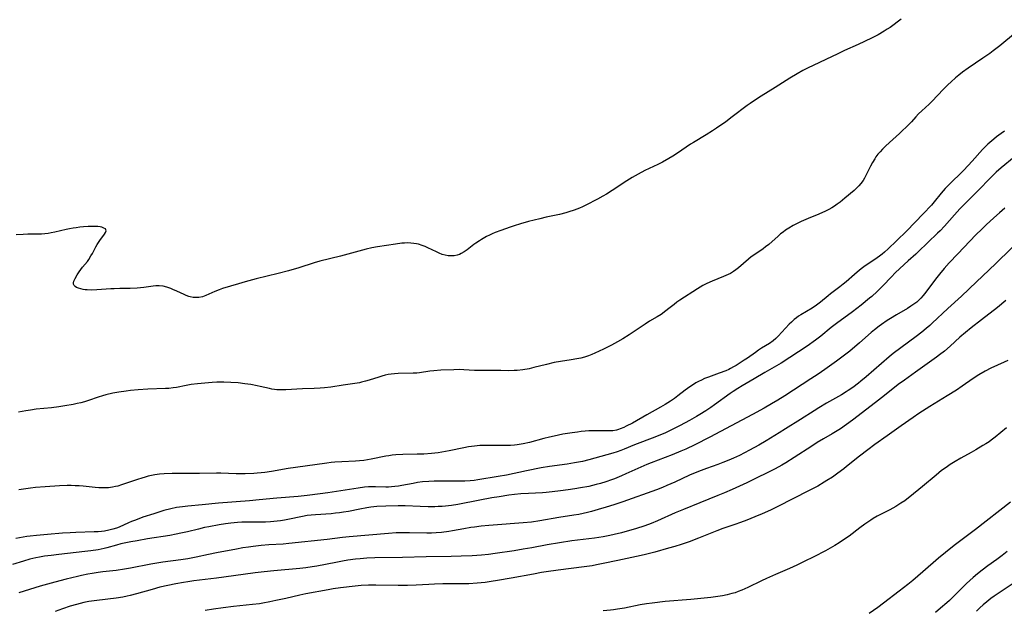
# Model space of a CAD drawing. Units: inches. Extents: x 2066050 to 2071448, y 190495 to 195920.
# Drawn here: x 2070004 to 2070210, y 191271 to 191395 of the extents above; entities that cross this region are included whole.
import ezdxf

# ---------------------------------------------------------------- set-up
doc = ezdxf.new("R2010")
doc.units = ezdxf.units.IN
doc.header["$MEASUREMENT"] = 0
doc.layers.add('c_18_T14S_R19E', color=30, linetype='Continuous')

msp = doc.modelspace()

# ---------------------------------------------------------------- linework, layer by layer
at = {"layer": 'c_18_T14S_R19E'}
for points, elevation in [([(2070212.7, 191392.22), (2070209.4, 191389.51), (2070208, 191388.42), (2070207.32, 191387.91), (2070205.86, 191386.87), (2070202.76, 191384.81), (2070201.58, 191383.95), (2070200.83, 191383.36), (2070200.15, 191382.79), (2070199.23, 191381.97), (2070198.53, 191381.32), (2070197.58, 191380.36), (2070195.22, 191377.88), (2070194.6, 191377.27), (2070193.11, 191375.87), (2070192.42, 191375.2), (2070191.82, 191374.57), (2070190.9, 191373.55), (2070190.44, 191373.08), (2070188.39, 191371.11), (2070186.33, 191369.25), (2070185.46, 191368.44), (2070184.83, 191367.81), (2070184.35, 191367.29), (2070183.89, 191366.75), (2070183.49, 191366.22), (2070183.23, 191365.83), (2070182.76, 191365.02), (2070182.36, 191364.26), (2070181.6, 191362.74), (2070181.08, 191361.77), (2070180.79, 191361.28), (2070180.35, 191360.63), (2070179.91, 191360.11), (2070179.3, 191359.5), (2070178.94, 191359.18), (2070177, 191357.54), (2070175.98, 191356.73), (2070175.35, 191356.27), (2070174.81, 191355.9), (2070174.25, 191355.54), (2070173.6, 191355.16), (2070172.93, 191354.82), (2070171.55, 191354.2), (2070169.28, 191353.27), (2070167.79, 191352.63), (2070167.13, 191352.33), (2070166.17, 191351.83), (2070165.22, 191351.28), (2070164.53, 191350.82), (2070164.02, 191350.44), (2070163.52, 191350.05), (2070162.94, 191349.54), (2070161.73, 191348.45), (2070161.04, 191347.87), (2070160.33, 191347.32), (2070159.84, 191346.96), (2070157.91, 191345.64), (2070157.35, 191345.23), (2070156.8, 191344.8), (2070154.69, 191342.96), (2070154.16, 191342.54), (2070153.63, 191342.16), (2070153.03, 191341.79), (2070152.56, 191341.54), (2070152.08, 191341.31), (2070151.59, 191341.11), (2070149.21, 191340.17), (2070148.06, 191339.66), (2070147.22, 191339.22), (2070146.1, 191338.56), (2070142.4, 191336.17), (2070141.77, 191335.73), (2070141.22, 191335.3), (2070140.13, 191334.41), (2070139.5, 191333.92), (2070138.48, 191333.2), (2070137.7, 191332.71), (2070136.06, 191331.74), (2070135.13, 191331.16), (2070131.78, 191328.91), (2070130.46, 191328.07), (2070129.35, 191327.42), (2070128.08, 191326.74), (2070126.46, 191325.92), (2070124.62, 191325.05), (2070123.97, 191324.77), (2070123.32, 191324.52), (2070122.47, 191324.25), (2070121.68, 191324.03), (2070120.88, 191323.85), (2070119.65, 191323.64), (2070117.46, 191323.32), (2070116.1, 191323.08), (2070114.49, 191322.72), (2070111.87, 191322.04), (2070110.86, 191321.81), (2070109.56, 191321.58), (2070108.39, 191321.44), (2070107.73, 191321.4), (2070106.44, 191321.38), (2070104.94, 191321.4), (2070101.23, 191321.41), (2070099.46, 191321.46), (2070097.19, 191321.6), (2070096.37, 191321.61), (2070095.12, 191321.59), (2070092.38, 191321.48), (2070090.94, 191321.38), (2070090.05, 191321.29), (2070087.94, 191320.97), (2070087.33, 191320.9), (2070086.58, 191320.85), (2070083.41, 191320.78), (2070082.69, 191320.74), (2070081.97, 191320.66), (2070081.36, 191320.57), (2070080.69, 191320.43), (2070080.03, 191320.25), (2070079.37, 191320.05), (2070077.39, 191319.4), (2070076.6, 191319.18), (2070075.8, 191318.98), (2070075.34, 191318.88), (2070074.38, 191318.72), (2070071.94, 191318.39), (2070069.35, 191317.95), (2070068.03, 191317.79), (2070067.1, 191317.71), (2070065.86, 191317.65), (2070063.42, 191317.59), (2070059.94, 191317.4), (2070059.45, 191317.38), (2070058.61, 191317.38), (2070058.06, 191317.41), (2070057.52, 191317.46), (2070057.02, 191317.53), (2070056.52, 191317.63), (2070054.53, 191318.11), (2070053.92, 191318.25), (2070052.58, 191318.49), (2070051.37, 191318.67), (2070049.93, 191318.83), (2070048.42, 191318.94), (2070046.97, 191319.01), (2070045.95, 191319.02), (2070045.44, 191319.01), (2070044.49, 191318.95), (2070041.43, 191318.64), (2070040.12, 191318.49), (2070039.04, 191318.31), (2070037.02, 191317.89), (2070036.31, 191317.77), (2070035.44, 191317.68), (2070034.7, 191317.64), (2070031.02, 191317.51), (2070028.99, 191317.39), (2070027.43, 191317.24), (2070026.46, 191317.12), (2070024.99, 191316.9), (2070023.72, 191316.66), (2070022.26, 191316.33), (2070021.55, 191316.13), (2070020.64, 191315.84), (2070018.63, 191315.14), (2070017.77, 191314.88), (2070017.02, 191314.68), (2070016.25, 191314.5), (2070015.37, 191314.32), (2070013.66, 191314.02), (2070012.39, 191313.83), (2070010.83, 191313.64), (2070007.66, 191313.3), (2070006.44, 191313.14), (2070005.47, 191312.98), (2070003.93, 191312.69)], 1054), ([(2070210.69, 191336.13), (2070208.93, 191334.67), (2070205.57, 191332.02), (2070203.43, 191330.37), (2070202.2, 191329.37), (2070201.07, 191328.39), (2070199.05, 191326.54), (2070197.84, 191325.49), (2070196.81, 191324.69), (2070196.17, 191324.22), (2070191.78, 191321.11), (2070189.43, 191319.41), (2070188.15, 191318.47), (2070186.99, 191317.57), (2070184.67, 191315.71), (2070183.41, 191314.71), (2070178.6, 191311), (2070177.33, 191310.08), (2070176.03, 191309.21), (2070175.04, 191308.59), (2070174.34, 191308.16), (2070172.52, 191307.11), (2070171.19, 191306.31), (2070170.07, 191305.6), (2070166.39, 191303.18), (2070164.64, 191302.1), (2070163.76, 191301.59), (2070162.38, 191300.82), (2070160.6, 191299.9), (2070158.7, 191298.97), (2070156.42, 191297.87), (2070154.94, 191297.18), (2070153.39, 191296.48), (2070151.8, 191295.79), (2070150.4, 191295.22), (2070146.64, 191293.72), (2070143.22, 191292.32), (2070141.47, 191291.57), (2070137.73, 191289.89), (2070136.41, 191289.34), (2070135.87, 191289.14), (2070134.91, 191288.8), (2070133.34, 191288.33), (2070130.19, 191287.43), (2070128.7, 191287.06), (2070127.77, 191286.86), (2070126.4, 191286.6), (2070124.56, 191286.32), (2070119.82, 191285.7), (2070117.2, 191285.32), (2070114.62, 191284.89), (2070111.4, 191284.28), (2070109.65, 191283.96), (2070107.7, 191283.65), (2070103.75, 191283.05), (2070102.39, 191282.87), (2070100.9, 191282.73), (2070098.95, 191282.6), (2070096.64, 191282.48), (2070094.52, 191282.42), (2070089.3, 191282.35), (2070084.35, 191282.22), (2070078.58, 191282.18), (2070076.88, 191282.1), (2070075.49, 191281.98), (2070074.53, 191281.87), (2070072.9, 191281.64), (2070071.76, 191281.45), (2070070.36, 191281.19), (2070066.4, 191280.42), (2070065.41, 191280.25), (2070064.09, 191280.05), (2070062.82, 191279.9), (2070057.41, 191279.41), (2070055.38, 191279.21), (2070053.52, 191279.01), (2070050.98, 191278.69), (2070045.4, 191277.92), (2070040.67, 191277.34), (2070039.43, 191277.16), (2070038.48, 191277), (2070036.92, 191276.7), (2070035.24, 191276.36), (2070033.57, 191275.99), (2070031.93, 191275.55), (2070028.65, 191274.59), (2070027.34, 191274.24), (2070026.68, 191274.1), (2070025.77, 191273.93), (2070024.38, 191273.72), (2070020.37, 191273.23), (2070018.68, 191272.98), (2070017.64, 191272.78), (2070016.86, 191272.6), (2070016.09, 191272.4), (2070014.8, 191272.03), (2070013.13, 191271.48), (2070011.64, 191270.93)], 1044), ([(2070212, 191276.62), (2070209.06, 191274.68), (2070208.25, 191274.13), (2070207.57, 191273.63), (2070206.7, 191272.96), (2070205.95, 191272.32), (2070205.22, 191271.66), (2070204.51, 191270.99)], 1034)]:
    msp.add_lwpolyline(points, dxfattribs=dict(at, elevation=elevation))
for points in [[(2070188.77, 191395.09, 1056), (2070186.44, 191393.35, 1056), (2070185.85, 191392.95, 1056), (2070185.19, 191392.53, 1056), (2070183.93, 191391.79, 1056), (2070182.54, 191391.08, 1056), (2070179.76, 191389.79, 1056), (2070176.87, 191388.49, 1056), (2070175.47, 191387.84, 1056), (2070169.12, 191384.78, 1056), (2070168.2, 191384.31, 1056), (2070166.96, 191383.63, 1056), (2070165.48, 191382.74, 1056), (2070162.35, 191380.74, 1056), (2070159.45, 191378.94, 1056), (2070158.06, 191378.05, 1056), (2070157.13, 191377.41, 1056), (2070156.52, 191376.97, 1056), (2070153.37, 191374.58, 1056), (2070152.02, 191373.57, 1056), (2070150.07, 191372.2, 1056), (2070149.29, 191371.67, 1056), (2070147.94, 191370.82, 1056), (2070145.28, 191369.25, 1056), (2070144.64, 191368.85, 1056), (2070141.94, 191366.99, 1056), (2070140.97, 191366.36, 1056), (2070140.14, 191365.85, 1056), (2070138.8, 191365.12, 1056), (2070137.78, 191364.62, 1056), (2070135.11, 191363.36, 1056), (2070133.71, 191362.62, 1056), (2070132.46, 191361.89, 1056), (2070131.34, 191361.2, 1056), (2070128.26, 191359.19, 1056), (2070127.04, 191358.42, 1056), (2070126.32, 191358, 1056), (2070125.16, 191357.37, 1056), (2070122.75, 191356.09, 1056), (2070122.01, 191355.72, 1056), (2070121.39, 191355.45, 1056), (2070120.31, 191355.03, 1056), (2070119.17, 191354.66, 1056), (2070118.52, 191354.47, 1056), (2070117.25, 191354.16, 1056), (2070114.44, 191353.55, 1056), (2070113.1, 191353.24, 1056), (2070110.72, 191352.64, 1056), (2070109.07, 191352.19, 1056), (2070107.74, 191351.77, 1056), (2070106.89, 191351.49, 1056), (2070104.96, 191350.81, 1056), (2070103.74, 191350.35, 1056), (2070103.15, 191350.11, 1056), (2070102.57, 191349.83, 1056), (2070101.95, 191349.5, 1056), (2070100.89, 191348.89, 1056), (2070100.44, 191348.62, 1056), (2070099.73, 191348.14, 1056), (2070099.28, 191347.81, 1056), (2070097.91, 191346.74, 1056), (2070097.29, 191346.31, 1056), (2070096.66, 191345.94, 1056), (2070096.29, 191345.78, 1056), (2070095.77, 191345.61, 1056), (2070095.16, 191345.49, 1056), (2070094.53, 191345.45, 1056), (2070093.9, 191345.49, 1056), (2070093.25, 191345.6, 1056), (2070092.66, 191345.77, 1056), (2070092.05, 191346.01, 1056), (2070091.44, 191346.29, 1056), (2070089.67, 191347.17, 1056), (2070089.08, 191347.43, 1056), (2070088.48, 191347.66, 1056), (2070087.68, 191347.9, 1056), (2070087.29, 191347.99, 1056), (2070086.75, 191348.08, 1056), (2070086.09, 191348.15, 1056), (2070085.42, 191348.16, 1056), (2070084.75, 191348.14, 1056), (2070084.23, 191348.1, 1056), (2070082.88, 191347.94, 1056), (2070079.14, 191347.38, 1056), (2070077.96, 191347.15, 1056), (2070076.71, 191346.86, 1056), (2070071.35, 191345.43, 1056), (2070067.06, 191344.37, 1056), (2070065.85, 191344.02, 1056), (2070062.67, 191342.98, 1056), (2070060.46, 191342.33, 1056), (2070058.31, 191341.77, 1056), (2070053.7, 191340.66, 1056), (2070051.4, 191340.03, 1056), (2070049.98, 191339.61, 1056), (2070046.69, 191338.6, 1056), (2070045.93, 191338.34, 1056), (2070045.03, 191337.97, 1056), (2070043.14, 191337.12, 1056), (2070042.45, 191336.88, 1056), (2070041.7, 191336.72, 1056), (2070041.11, 191336.7, 1056), (2070040.51, 191336.75, 1056), (2070039.92, 191336.86, 1056), (2070039.64, 191336.94, 1056), (2070039.08, 191337.13, 1056), (2070038.6, 191337.33, 1056), (2070037.08, 191338.06, 1056), (2070036.27, 191338.43, 1056), (2070035.84, 191338.61, 1056), (2070035.04, 191338.88, 1056), (2070034.23, 191339.08, 1056), (2070033.41, 191339.17, 1056), (2070032.7, 191339.17, 1056), (2070032.11, 191339.11, 1056), (2070030.21, 191338.83, 1056), (2070029.49, 191338.75, 1056), (2070028.76, 191338.69, 1056), (2070027.3, 191338.62, 1056), (2070025.19, 191338.6, 1056), (2070023.99, 191338.57, 1056), (2070023.25, 191338.53, 1056), (2070020.38, 191338.33, 1056), (2070019.3, 191338.3, 1056), (2070018.35, 191338.33, 1056), (2070017.91, 191338.37, 1056), (2070017.5, 191338.43, 1056), (2070017, 191338.53, 1056), (2070016.54, 191338.66, 1056), (2070016.1, 191338.85, 1056), (2070015.84, 191339.01, 1056), (2070015.59, 191339.25, 1056), (2070015.45, 191339.53, 1056), (2070015.44, 191339.83, 1056), (2070015.52, 191340.16, 1056), (2070015.78, 191340.72, 1056), (2070016.24, 191341.48, 1056), (2070016.67, 191342.1, 1056), (2070017.38, 191343.06, 1056), (2070018.36, 191344.3, 1056), (2070018.64, 191344.69, 1056), (2070019.12, 191345.44, 1056), (2070019.43, 191345.98, 1056), (2070020.12, 191347.34, 1056), (2070020.39, 191347.84, 1056), (2070020.67, 191348.29, 1056), (2070020.95, 191348.7, 1056), (2070021.96, 191350.01, 1056), (2070022.16, 191350.33, 1056), (2070022.28, 191350.74, 1056), (2070022.13, 191351.1, 1056), (2070021.84, 191351.3, 1056), (2070021.43, 191351.45, 1056), (2070021.05, 191351.53, 1056), (2070020.56, 191351.59, 1056), (2070019.77, 191351.63, 1056), (2070018.56, 191351.59, 1056), (2070017.53, 191351.53, 1056), (2070016.78, 191351.46, 1056), (2070016.03, 191351.37, 1056), (2070015.37, 191351.27, 1056), (2070014.64, 191351.14, 1056), (2070013.92, 191350.99, 1056), (2070011.55, 191350.43, 1056), (2070010.82, 191350.28, 1056), (2070010.13, 191350.16, 1056), (2070009.44, 191350.08, 1056), (2070008.75, 191350.03, 1056), (2070008.05, 191350.01, 1056), (2070005.92, 191350, 1056), (2070004.91, 191349.97, 1056), (2070003.48, 191349.87, 1056)], [(2070210.43, 191371.57, 1052), (2070209.72, 191371.08, 1052), (2070208.74, 191370.38, 1052), (2070208.16, 191369.94, 1052), (2070207.31, 191369.24, 1052), (2070206.9, 191368.87, 1052), (2070206.35, 191368.33, 1052), (2070205.82, 191367.78, 1052), (2070203.62, 191365.28, 1052), (2070201.89, 191363.42, 1052), (2070201.22, 191362.76, 1052), (2070199.35, 191360.98, 1052), (2070197.98, 191359.58, 1052), (2070197.55, 191359.1, 1052), (2070197.13, 191358.61, 1052), (2070195.7, 191356.79, 1052), (2070195.13, 191356.11, 1052), (2070193.4, 191354.24, 1052), (2070189.93, 191350.68, 1052), (2070187.78, 191348.64, 1052), (2070186.07, 191346.95, 1052), (2070185.3, 191346.27, 1052), (2070184.77, 191345.83, 1052), (2070184.22, 191345.41, 1052), (2070183.25, 191344.73, 1052), (2070181.21, 191343.34, 1052), (2070180.66, 191342.94, 1052), (2070180.04, 191342.46, 1052), (2070178.98, 191341.56, 1052), (2070177.25, 191340.02, 1052), (2070176.63, 191339.5, 1052), (2070175.9, 191338.94, 1052), (2070174, 191337.53, 1052), (2070173.46, 191337.1, 1052), (2070171.88, 191335.78, 1052), (2070171.02, 191335.1, 1052), (2070170.14, 191334.51, 1052), (2070167.73, 191333.07, 1052), (2070167.3, 191332.79, 1052), (2070166.83, 191332.46, 1052), (2070166.38, 191332.1, 1052), (2070165.78, 191331.58, 1052), (2070165.34, 191331.13, 1052), (2070163.04, 191328.63, 1052), (2070162.54, 191328.13, 1052), (2070161.94, 191327.62, 1052), (2070161.18, 191327.09, 1052), (2070159.54, 191326.09, 1052), (2070158.89, 191325.67, 1052), (2070158.25, 191325.23, 1052), (2070156.58, 191324.04, 1052), (2070155.92, 191323.59, 1052), (2070154.22, 191322.51, 1052), (2070153.68, 191322.18, 1052), (2070153.02, 191321.82, 1052), (2070152.69, 191321.66, 1052), (2070152.03, 191321.37, 1052), (2070150.68, 191320.86, 1052), (2070148.39, 191320.04, 1052), (2070147.57, 191319.72, 1052), (2070146.94, 191319.43, 1052), (2070146.32, 191319.12, 1052), (2070145.78, 191318.82, 1052), (2070145.25, 191318.51, 1052), (2070144.48, 191318.01, 1052), (2070143.56, 191317.33, 1052), (2070141.98, 191316.1, 1052), (2070141.28, 191315.59, 1052), (2070140.44, 191315.01, 1052), (2070139.32, 191314.3, 1052), (2070138.34, 191313.73, 1052), (2070135.52, 191312.16, 1052), (2070132.48, 191310.41, 1052), (2070131.2, 191309.73, 1052), (2070130.66, 191309.48, 1052), (2070129.96, 191309.18, 1052), (2070129.55, 191309.04, 1052), (2070129.13, 191308.92, 1052), (2070128.37, 191308.81, 1052), (2070127.56, 191308.76, 1052), (2070126.71, 191308.75, 1052), (2070124.3, 191308.77, 1052), (2070123.39, 191308.75, 1052), (2070122.58, 191308.7, 1052), (2070121.77, 191308.62, 1052), (2070120.96, 191308.53, 1052), (2070119.89, 191308.39, 1052), (2070117.95, 191308.06, 1052), (2070116.1, 191307.69, 1052), (2070115.16, 191307.48, 1052), (2070113.95, 191307.18, 1052), (2070110.94, 191306.36, 1052), (2070109.59, 191306.06, 1052), (2070108.37, 191305.87, 1052), (2070107.78, 191305.8, 1052), (2070106.94, 191305.74, 1052), (2070106.11, 191305.71, 1052), (2070104.88, 191305.7, 1052), (2070102.18, 191305.73, 1052), (2070101.34, 191305.72, 1052), (2070100.51, 191305.68, 1052), (2070099.46, 191305.59, 1052), (2070098.14, 191305.4, 1052), (2070097.19, 191305.22, 1052), (2070094.12, 191304.58, 1052), (2070093.37, 191304.44, 1052), (2070091.82, 191304.2, 1052), (2070090.4, 191304.04, 1052), (2070088.82, 191303.92, 1052), (2070087.41, 191303.86, 1052), (2070084.43, 191303.81, 1052), (2070082.95, 191303.73, 1052), (2070082.21, 191303.66, 1052), (2070081.48, 191303.56, 1052), (2070080.86, 191303.46, 1052), (2070077.81, 191302.84, 1052), (2070077.02, 191302.7, 1052), (2070076.22, 191302.59, 1052), (2070075.38, 191302.49, 1052), (2070074.49, 191302.42, 1052), (2070071.64, 191302.3, 1052), (2070070.17, 191302.22, 1052), (2070069.44, 191302.15, 1052), (2070068.48, 191302.04, 1052), (2070064, 191301.36, 1052), (2070060.44, 191300.87, 1052), (2070056.91, 191300.26, 1052), (2070055.5, 191300.05, 1052), (2070054.78, 191299.96, 1052), (2070053.9, 191299.88, 1052), (2070053.23, 191299.83, 1052), (2070051.41, 191299.78, 1052), (2070049.49, 191299.8, 1052), (2070046.32, 191299.89, 1052), (2070045.43, 191299.9, 1052), (2070041.85, 191299.84, 1052), (2070039.13, 191299.87, 1052), (2070037.52, 191299.87, 1052), (2070036.12, 191299.84, 1052), (2070034.46, 191299.77, 1052), (2070033.44, 191299.67, 1052), (2070032.47, 191299.53, 1052), (2070031.78, 191299.4, 1052), (2070031.09, 191299.25, 1052), (2070030.47, 191299.09, 1052), (2070029.79, 191298.89, 1052), (2070028.89, 191298.61, 1052), (2070025.53, 191297.44, 1052), (2070024.73, 191297.2, 1052), (2070024.28, 191297.09, 1052), (2070023.6, 191296.97, 1052), (2070022.82, 191296.87, 1052), (2070022.04, 191296.83, 1052), (2070021.4, 191296.82, 1052), (2070020.77, 191296.84, 1052), (2070020.01, 191296.9, 1052), (2070017.5, 191297.16, 1052), (2070016.64, 191297.23, 1052), (2070015.79, 191297.28, 1052), (2070014.97, 191297.31, 1052), (2070014.14, 191297.31, 1052), (2070012.5, 191297.25, 1052), (2070009.54, 191297.07, 1052), (2070007.53, 191296.91, 1052), (2070006.44, 191296.79, 1052), (2070005.45, 191296.66, 1052), (2070004.03, 191296.42, 1052)], [(2070212.45, 191366.14, 1050), (2070209.72, 191363.89, 1050), (2070208.65, 191362.97, 1050), (2070207.6, 191361.98, 1050), (2070204.75, 191359.03, 1050), (2070202.14, 191356.43, 1050), (2070201.08, 191355.34, 1050), (2070199.91, 191354.07, 1050), (2070197.83, 191351.72, 1050), (2070196.92, 191350.74, 1050), (2070196.38, 191350.19, 1050), (2070192.34, 191346.33, 1050), (2070191.8, 191345.82, 1050), (2070190.2, 191344.39, 1050), (2070187.58, 191341.94, 1050), (2070186.65, 191341.01, 1050), (2070185.01, 191339.24, 1050), (2070183.75, 191337.99, 1050), (2070182.61, 191336.97, 1050), (2070182.15, 191336.57, 1050), (2070180.36, 191335.1, 1050), (2070178.57, 191333.73, 1050), (2070175.2, 191331.25, 1050), (2070174.13, 191330.42, 1050), (2070171.93, 191328.64, 1050), (2070170.8, 191327.78, 1050), (2070169.07, 191326.52, 1050), (2070167.3, 191325.31, 1050), (2070165.47, 191324.14, 1050), (2070163.63, 191323, 1050), (2070160.21, 191321.02, 1050), (2070157.97, 191319.68, 1050), (2070155.5, 191318.25, 1050), (2070154.57, 191317.68, 1050), (2070153.56, 191317.01, 1050), (2070152.97, 191316.59, 1050), (2070149.67, 191314.2, 1050), (2070148.93, 191313.68, 1050), (2070147.89, 191312.99, 1050), (2070146.64, 191312.21, 1050), (2070145.92, 191311.79, 1050), (2070144.43, 191310.94, 1050), (2070142.52, 191309.91, 1050), (2070141.06, 191309.17, 1050), (2070139.3, 191308.33, 1050), (2070138.39, 191307.93, 1050), (2070137.2, 191307.44, 1050), (2070132.96, 191305.86, 1050), (2070130.75, 191304.93, 1050), (2070130.04, 191304.66, 1050), (2070129.32, 191304.41, 1050), (2070128.41, 191304.12, 1050), (2070123.35, 191302.68, 1050), (2070122.01, 191302.36, 1050), (2070120.39, 191302.05, 1050), (2070118.82, 191301.81, 1050), (2070115.12, 191301.32, 1050), (2070113.41, 191301.03, 1050), (2070110.32, 191300.4, 1050), (2070106.15, 191299.51, 1050), (2070104.36, 191299.18, 1050), (2070100.13, 191298.5, 1050), (2070099.36, 191298.39, 1050), (2070098.52, 191298.31, 1050), (2070097.37, 191298.24, 1050), (2070096.4, 191298.22, 1050), (2070092.29, 191298.23, 1050), (2070091.01, 191298.21, 1050), (2070089.85, 191298.16, 1050), (2070088.57, 191298.06, 1050), (2070087.48, 191297.93, 1050), (2070086.58, 191297.78, 1050), (2070084.22, 191297.3, 1050), (2070083.5, 191297.18, 1050), (2070082.77, 191297.09, 1050), (2070082.04, 191297.02, 1050), (2070081.44, 191297, 1050), (2070080.87, 191297, 1050), (2070078.73, 191297.08, 1050), (2070077.99, 191297.07, 1050), (2070077.2, 191297.02, 1050), (2070076.41, 191296.95, 1050), (2070075.06, 191296.77, 1050), (2070070.53, 191296.04, 1050), (2070068.69, 191295.77, 1050), (2070067.13, 191295.56, 1050), (2070064.37, 191295.23, 1050), (2070062.51, 191295.05, 1050), (2070058.05, 191294.67, 1050), (2070054.32, 191294.29, 1050), (2070052.29, 191294.1, 1050), (2070045.81, 191293.61, 1050), (2070042.37, 191293.25, 1050), (2070039.41, 191292.99, 1050), (2070038.26, 191292.87, 1050), (2070037.05, 191292.69, 1050), (2070035.81, 191292.44, 1050), (2070034.4, 191292.07, 1050), (2070032.28, 191291.41, 1050), (2070030.01, 191290.66, 1050), (2070028.44, 191290.09, 1050), (2070027.59, 191289.75, 1050), (2070026.96, 191289.48, 1050), (2070025.01, 191288.59, 1050), (2070024.49, 191288.39, 1050), (2070023.71, 191288.14, 1050), (2070022.83, 191287.93, 1050), (2070021.94, 191287.78, 1050), (2070021.35, 191287.71, 1050), (2070020.65, 191287.64, 1050), (2070019.82, 191287.6, 1050), (2070015.92, 191287.49, 1050), (2070014.79, 191287.43, 1050), (2070013.16, 191287.32, 1050), (2070010.02, 191287.02, 1050), (2070007.7, 191286.85, 1050), (2070006.42, 191286.74, 1050), (2070005.68, 191286.64, 1050), (2070004.94, 191286.53, 1050), (2070003.42, 191286.23, 1050)], [(2070210.5, 191355.43, 1048), (2070209.35, 191354.47, 1048), (2070208.16, 191353.42, 1048), (2070206.58, 191351.99, 1048), (2070205.63, 191351.08, 1048), (2070204.43, 191349.86, 1048), (2070200.65, 191345.92, 1048), (2070198.84, 191343.97, 1048), (2070197.79, 191342.79, 1048), (2070196.79, 191341.59, 1048), (2070195.97, 191340.55, 1048), (2070193.92, 191337.82, 1048), (2070193.39, 191337.16, 1048), (2070192.88, 191336.59, 1048), (2070192.43, 191336.15, 1048), (2070192.02, 191335.78, 1048), (2070191.43, 191335.33, 1048), (2070190.81, 191334.9, 1048), (2070190.08, 191334.44, 1048), (2070187.75, 191333.07, 1048), (2070186.51, 191332.32, 1048), (2070185.81, 191331.88, 1048), (2070184.66, 191331.09, 1048), (2070184.13, 191330.71, 1048), (2070183.2, 191329.98, 1048), (2070182.49, 191329.38, 1048), (2070180.03, 191327.22, 1048), (2070177.98, 191325.51, 1048), (2070176.35, 191324.23, 1048), (2070175.21, 191323.38, 1048), (2070172.81, 191321.66, 1048), (2070171.39, 191320.69, 1048), (2070169.88, 191319.69, 1048), (2070164.41, 191316.15, 1048), (2070162.91, 191315.21, 1048), (2070161.58, 191314.41, 1048), (2070160.05, 191313.53, 1048), (2070157.63, 191312.19, 1048), (2070148.67, 191307.43, 1048), (2070145.59, 191305.87, 1048), (2070143.67, 191304.95, 1048), (2070142.63, 191304.5, 1048), (2070140.82, 191303.76, 1048), (2070136.41, 191302.08, 1048), (2070135.49, 191301.71, 1048), (2070134.28, 191301.19, 1048), (2070131.13, 191299.76, 1048), (2070130.23, 191299.36, 1048), (2070128.73, 191298.75, 1048), (2070128.11, 191298.52, 1048), (2070126.94, 191298.12, 1048), (2070125.83, 191297.78, 1048), (2070124.88, 191297.51, 1048), (2070123.38, 191297.15, 1048), (2070121.65, 191296.81, 1048), (2070120.42, 191296.61, 1048), (2070119.02, 191296.41, 1048), (2070117.42, 191296.19, 1048), (2070115.69, 191295.99, 1048), (2070114.4, 191295.87, 1048), (2070113.69, 191295.82, 1048), (2070110.71, 191295.68, 1048), (2070109.14, 191295.57, 1048), (2070107.8, 191295.43, 1048), (2070106.64, 191295.29, 1048), (2070104.57, 191294.98, 1048), (2070103.04, 191294.72, 1048), (2070100.53, 191294.25, 1048), (2070095.92, 191293.35, 1048), (2070094.59, 191293.14, 1048), (2070093.38, 191292.99, 1048), (2070092.67, 191292.93, 1048), (2070091.8, 191292.89, 1048), (2070091.1, 191292.88, 1048), (2070089.74, 191292.88, 1048), (2070088.07, 191292.92, 1048), (2070084.92, 191293.05, 1048), (2070083.42, 191293.06, 1048), (2070080.85, 191293, 1048), (2070078.98, 191292.89, 1048), (2070077.75, 191292.75, 1048), (2070076.85, 191292.62, 1048), (2070075.43, 191292.37, 1048), (2070073.01, 191291.91, 1048), (2070072.03, 191291.74, 1048), (2070071.18, 191291.62, 1048), (2070070.34, 191291.51, 1048), (2070069.41, 191291.42, 1048), (2070066.15, 191291.21, 1048), (2070065.26, 191291.12, 1048), (2070064.38, 191291.01, 1048), (2070063.4, 191290.84, 1048), (2070060.37, 191290.2, 1048), (2070059.66, 191290.07, 1048), (2070058.84, 191289.93, 1048), (2070058.11, 191289.83, 1048), (2070057.38, 191289.76, 1048), (2070056.73, 191289.71, 1048), (2070055.69, 191289.66, 1048), (2070054.41, 191289.65, 1048), (2070052.14, 191289.67, 1048), (2070050.74, 191289.64, 1048), (2070049.81, 191289.58, 1048), (2070048.44, 191289.44, 1048), (2070047.31, 191289.28, 1048), (2070045.93, 191289.06, 1048), (2070043.82, 191288.67, 1048), (2070042.89, 191288.49, 1048), (2070041.63, 191288.2, 1048), (2070039.36, 191287.62, 1048), (2070037.97, 191287.31, 1048), (2070036.93, 191287.1, 1048), (2070035.66, 191286.88, 1048), (2070030.98, 191286.15, 1048), (2070028.77, 191285.76, 1048), (2070027.45, 191285.51, 1048), (2070025.4, 191285.07, 1048), (2070024.48, 191284.84, 1048), (2070022.47, 191284.28, 1048), (2070021.9, 191284.13, 1048), (2070020.63, 191283.87, 1048), (2070019.08, 191283.62, 1048), (2070017.81, 191283.46, 1048), (2070012.41, 191282.88, 1048), (2070010.79, 191282.68, 1048), (2070009.42, 191282.48, 1048), (2070008.32, 191282.3, 1048), (2070007.58, 191282.15, 1048), (2070006.31, 191281.85, 1048), (2070005.01, 191281.48, 1048), (2070002.71, 191280.76, 1048)], [(2070214.73, 191349.85, 1046), (2070208.66, 191343.92, 1046), (2070207.12, 191342.46, 1046), (2070204.52, 191340.05, 1046), (2070201.38, 191337.03, 1046), (2070198.53, 191334.43, 1046), (2070195.28, 191331.34, 1046), (2070194.74, 191330.86, 1046), (2070194, 191330.24, 1046), (2070193.07, 191329.5, 1046), (2070191.87, 191328.58, 1046), (2070188.7, 191326.2, 1046), (2070187.12, 191324.98, 1046), (2070186.25, 191324.29, 1046), (2070184.63, 191322.93, 1046), (2070181.45, 191320.13, 1046), (2070180.33, 191319.19, 1046), (2070179.82, 191318.78, 1046), (2070178.63, 191317.88, 1046), (2070177.68, 191317.22, 1046), (2070177.24, 191316.93, 1046), (2070176.29, 191316.35, 1046), (2070173.15, 191314.6, 1046), (2070171.5, 191313.62, 1046), (2070170.53, 191313.01, 1046), (2070167.69, 191311.17, 1046), (2070164.54, 191309.17, 1046), (2070163.23, 191308.35, 1046), (2070160.53, 191306.7, 1046), (2070158.97, 191305.79, 1046), (2070156.99, 191304.71, 1046), (2070154.93, 191303.64, 1046), (2070153.65, 191303.04, 1046), (2070152.68, 191302.63, 1046), (2070151.43, 191302.14, 1046), (2070150.38, 191301.75, 1046), (2070148, 191300.92, 1046), (2070146.3, 191300.26, 1046), (2070144.45, 191299.46, 1046), (2070141.4, 191298.04, 1046), (2070139.73, 191297.3, 1046), (2070138.78, 191296.9, 1046), (2070137.56, 191296.44, 1046), (2070130.45, 191293.93, 1046), (2070128.58, 191293.3, 1046), (2070127.01, 191292.8, 1046), (2070125.32, 191292.27, 1046), (2070123.94, 191291.87, 1046), (2070123.07, 191291.65, 1046), (2070122.17, 191291.45, 1046), (2070121.26, 191291.27, 1046), (2070120.25, 191291.1, 1046), (2070117.11, 191290.63, 1046), (2070113.09, 191289.91, 1046), (2070111.38, 191289.65, 1046), (2070109.65, 191289.47, 1046), (2070103.34, 191289.01, 1046), (2070102.42, 191288.94, 1046), (2070100.85, 191288.78, 1046), (2070099.43, 191288.6, 1046), (2070098.68, 191288.49, 1046), (2070097.18, 191288.24, 1046), (2070094.82, 191287.81, 1046), (2070094.06, 191287.69, 1046), (2070092.55, 191287.5, 1046), (2070091.38, 191287.4, 1046), (2070090.41, 191287.36, 1046), (2070089.44, 191287.35, 1046), (2070085.82, 191287.43, 1046), (2070084.41, 191287.43, 1046), (2070083, 191287.38, 1046), (2070081.41, 191287.28, 1046), (2070073.17, 191286.56, 1046), (2070071.8, 191286.42, 1046), (2070068.59, 191286.04, 1046), (2070060.58, 191285.15, 1046), (2070059.33, 191285.05, 1046), (2070056.38, 191284.86, 1046), (2070054.77, 191284.73, 1046), (2070053.05, 191284.54, 1046), (2070052.09, 191284.41, 1046), (2070050.93, 191284.23, 1046), (2070049.59, 191284, 1046), (2070045.43, 191283.23, 1046), (2070043.71, 191282.87, 1046), (2070041.12, 191282.29, 1046), (2070039.37, 191281.95, 1046), (2070037.97, 191281.73, 1046), (2070034.15, 191281.25, 1046), (2070032.91, 191281.06, 1046), (2070031.66, 191280.84, 1046), (2070027.38, 191279.98, 1046), (2070026.12, 191279.77, 1046), (2070024.39, 191279.53, 1046), (2070021.61, 191279.23, 1046), (2070020.66, 191279.11, 1046), (2070019.36, 191278.91, 1046), (2070018.44, 191278.74, 1046), (2070017.17, 191278.47, 1046), (2070016.3, 191278.26, 1046), (2070013.94, 191277.67, 1046), (2070011.53, 191277.04, 1046), (2070008.5, 191276.19, 1046), (2070003.99, 191274.84, 1046)], [(2070211.1, 191323.56, 1042), (2070210.3, 191323.16, 1042), (2070207.57, 191321.93, 1042), (2070206.35, 191321.3, 1042), (2070205.01, 191320.51, 1042), (2070203.87, 191319.78, 1042), (2070201.51, 191318.12, 1042), (2070200.36, 191317.34, 1042), (2070198.41, 191316.12, 1042), (2070194.77, 191313.89, 1042), (2070192.49, 191312.43, 1042), (2070191.25, 191311.58, 1042), (2070188.75, 191309.82, 1042), (2070185.83, 191307.71, 1042), (2070183.28, 191305.9, 1042), (2070181.78, 191304.8, 1042), (2070180.05, 191303.49, 1042), (2070177.35, 191301.31, 1042), (2070176.74, 191300.83, 1042), (2070175.51, 191299.9, 1042), (2070174.35, 191299.09, 1042), (2070173.23, 191298.37, 1042), (2070172.66, 191298.02, 1042), (2070171.28, 191297.21, 1042), (2070169.38, 191296.2, 1042), (2070162.92, 191292.91, 1042), (2070161.4, 191292.19, 1042), (2070159.64, 191291.41, 1042), (2070158.13, 191290.77, 1042), (2070156.42, 191290.07, 1042), (2070155.09, 191289.55, 1042), (2070153.93, 191289.12, 1042), (2070152.92, 191288.77, 1042), (2070151.44, 191288.29, 1042), (2070150.19, 191287.85, 1042), (2070146.3, 191286.28, 1042), (2070144.38, 191285.55, 1042), (2070142.71, 191284.98, 1042), (2070141.39, 191284.57, 1042), (2070140.03, 191284.17, 1042), (2070137.16, 191283.37, 1042), (2070134.93, 191282.78, 1042), (2070133.33, 191282.42, 1042), (2070129.44, 191281.62, 1042), (2070126.4, 191280.95, 1042), (2070124.99, 191280.68, 1042), (2070124.09, 191280.52, 1042), (2070122.4, 191280.26, 1042), (2070116.96, 191279.58, 1042), (2070114.43, 191279.23, 1042), (2070113.42, 191279.07, 1042), (2070111.75, 191278.77, 1042), (2070107.13, 191277.89, 1042), (2070104.22, 191277.38, 1042), (2070102.95, 191277.19, 1042), (2070101.63, 191277.01, 1042), (2070099.95, 191276.83, 1042), (2070098.25, 191276.73, 1042), (2070096.88, 191276.69, 1042), (2070092.82, 191276.68, 1042), (2070091.07, 191276.65, 1042), (2070089.83, 191276.6, 1042), (2070087.24, 191276.45, 1042), (2070085.4, 191276.38, 1042), (2070083.44, 191276.38, 1042), (2070078.8, 191276.45, 1042), (2070077.23, 191276.42, 1042), (2070075.7, 191276.34, 1042), (2070074.47, 191276.23, 1042), (2070071.39, 191275.86, 1042), (2070069.86, 191275.65, 1042), (2070068.77, 191275.47, 1042), (2070064.12, 191274.62, 1042), (2070062.86, 191274.36, 1042), (2070059.94, 191273.67, 1042), (2070057.85, 191273.2, 1042), (2070056.56, 191272.93, 1042), (2070055.09, 191272.65, 1042), (2070054.38, 191272.54, 1042), (2070052.92, 191272.36, 1042), (2070048.97, 191271.95, 1042), (2070046.8, 191271.7, 1042), (2070044.81, 191271.43, 1042), (2070043.02, 191271.14, 1042)], [(2070210.8, 191309.38, 1040), (2070208.44, 191307.44, 1040), (2070207.62, 191306.82, 1040), (2070207.18, 191306.51, 1040), (2070206.5, 191306.07, 1040), (2070205.88, 191305.68, 1040), (2070204.37, 191304.78, 1040), (2070203.41, 191304.23, 1040), (2070201.29, 191303.07, 1040), (2070200.09, 191302.38, 1040), (2070199.04, 191301.72, 1040), (2070198.15, 191301.11, 1040), (2070197.24, 191300.44, 1040), (2070196.06, 191299.5, 1040), (2070193.2, 191297.14, 1040), (2070190.58, 191294.95, 1040), (2070189.98, 191294.47, 1040), (2070189.53, 191294.14, 1040), (2070188.71, 191293.59, 1040), (2070187.65, 191292.95, 1040), (2070186.36, 191292.25, 1040), (2070184.42, 191291.27, 1040), (2070183.77, 191290.92, 1040), (2070182.93, 191290.41, 1040), (2070182.38, 191290.05, 1040), (2070181.15, 191289.2, 1040), (2070180.11, 191288.44, 1040), (2070177.87, 191286.73, 1040), (2070176.71, 191285.91, 1040), (2070175.78, 191285.3, 1040), (2070174.88, 191284.75, 1040), (2070172.93, 191283.66, 1040), (2070170.46, 191282.39, 1040), (2070168.42, 191281.38, 1040), (2070166.94, 191280.66, 1040), (2070165.38, 191279.96, 1040), (2070162.46, 191278.69, 1040), (2070160.6, 191277.86, 1040), (2070159.49, 191277.33, 1040), (2070156.69, 191275.94, 1040), (2070155.43, 191275.39, 1040), (2070154.61, 191275.08, 1040), (2070153.97, 191274.86, 1040), (2070153.32, 191274.66, 1040), (2070152.31, 191274.41, 1040), (2070151.32, 191274.21, 1040), (2070150.4, 191274.06, 1040), (2070148.88, 191273.87, 1040), (2070144.71, 191273.45, 1040), (2070139.34, 191272.99, 1040), (2070136.61, 191272.69, 1040), (2070135.44, 191272.52, 1040), (2070134.1, 191272.29, 1040), (2070130.83, 191271.64, 1040), (2070129.38, 191271.38, 1040), (2070128.52, 191271.26, 1040), (2070127.87, 191271.19, 1040), (2070126.4, 191271.07, 1040)], [(2070211.65, 191293.85, 1038), (2070204.35, 191288.12, 1038), (2070199.85, 191284.72, 1038), (2070198.02, 191283.3, 1038), (2070196.55, 191282.07, 1038), (2070193.33, 191279.22, 1038), (2070191.17, 191277.41, 1038), (2070190.13, 191276.58, 1038), (2070188.32, 191275.17, 1038), (2070185.06, 191272.65, 1038), (2070183.88, 191271.78, 1038), (2070182.08, 191270.52, 1038)], [(2070210.95, 191283.49, 1036), (2070209.93, 191282.68, 1036), (2070208.8, 191281.84, 1036), (2070206.93, 191280.5, 1036), (2070205.69, 191279.58, 1036), (2070204.72, 191278.82, 1036), (2070203.83, 191278.07, 1036), (2070203.12, 191277.43, 1036), (2070202.44, 191276.79, 1036), (2070198.85, 191273.25, 1036), (2070198.29, 191272.72, 1036), (2070197.01, 191271.58, 1036), (2070195.92, 191270.69, 1036)]]:
    msp.add_polyline3d(points, dxfattribs=at)

doc.saveas('drawing.dxf')
